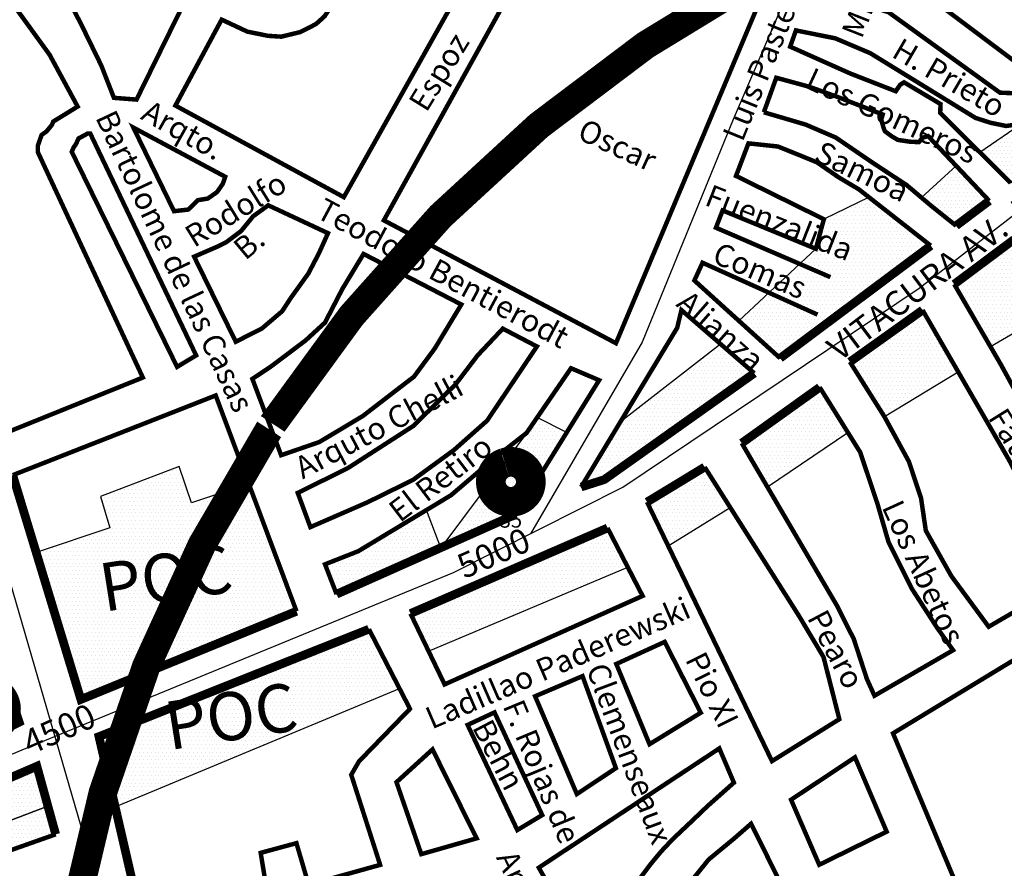
# Model space of a CAD drawing. Extents: x 342040 to 365455, y 6293336 to 6314264.
# Drawn here: x 352544 to 353341, y 6303525 to 6304212 of the extents above; entities that cross this region are included whole.
import ezdxf

# ---------------------------------------------------------------- set-up
doc = ezdxf.new("R2010")
doc.units = 0
doc.header["$LTSCALE"] = 2.5
doc.header["$MEASUREMENT"] = 0
doc.linetypes.add('DASHED', pattern=[0.75, 0.5, -0.25])
doc.layers.get('0').update_dxf_attribs({"linetype": 'CONTINUOUS'})
for name, color, linetype in [('C_GENERALES', 251, 'CONTINUOUS'), ('C_IMPORTANTES', 251, 'CONTINUOUS'), ('NOM_GENERALES', 2, 'CONTINUOUS'), ('NOM_IMPORTANTES', 3, 'CONTINUOUS'), ('NUMERO', 250, 'CONTINUOUS'), ('OFICINAS', 10, 'CONTINUOUS'), ('PC', 22, 'CONTINUOUS'), ('POC', 4, 'CONTINUOUS'), ('PVO', 212, 'CONTINUOUS'), ('SIMB', 250, 'CONTINUOUS'), ('V-METROPOLITANAS', 1, 'CONTINUOUS'), ('V-TRONCALES', 3, 'CONTINUOUS')]:
    doc.layers.add(name, color=color, linetype=linetype)
doc.styles.add('ROMANS', font='ROMANS.shx')
doc.styles.add('ROMANT', font='romant.shx')
pattern_1 = [(0, (0, 0), (1.5625, 3.125), [0, -3.125])]

msp = doc.modelspace()

# ---------------------------------------------------------------- hatches: boundary and pattern name
at = {"layer": 'PC'}
h = msp.add_hatch(dxfattribs=at)
h.set_pattern_fill('DOTS', color=256, scale=50, style=0)
h.set_pattern_definition(pattern_1)
h.paths.add_polyline_path([(352557.4448914023, 6303607.41131585), (352413.2753865929, 6303545.103668429), (352420.1557309494, 6303519.390475543), (352566.3442043829, 6303575.219683368)])
at = {"layer": 'POC'}
h = msp.add_hatch(dxfattribs=at)
h.set_pattern_fill('DOTS', color=256, scale=50, style=0)
h.set_pattern_definition(pattern_1)
h.paths.add_polyline_path([(353377.3091861685, 6304102.047004246), (353357.8635796971, 6304129.639237981), (353321.0845231785, 6304104.332410046), (353345.9266216116, 6304079.652534989)])
h = msp.add_hatch(dxfattribs=at)
h.set_pattern_fill('DOTS', color=256, scale=50, style=0)
h.set_pattern_definition(pattern_1)
h.paths.add_polyline_path([(353328.5775465462, 6304065.16308692), (353301.8913712514, 6304093.430544438), (353273.7420711021, 6304067.763522198), (353301.7433706611, 6304044.994661287)])
h = msp.add_hatch(dxfattribs=at)
h.set_pattern_fill('DOTS', color=256, scale=50, style=0)
h.set_pattern_definition(pattern_1)
h.paths.add_polyline_path([(353281.2325953224, 6304028.884086651), (353231.2737194779, 6304068.010175422), (353194.7087403965, 6304050.260805373), (353188.1940267765, 6304026.32653293), (353125.7774757991, 6303968.103639907), (353159.285614407, 6303937.748579735)])
h = msp.add_hatch(dxfattribs=at)
h.set_pattern_fill('DOTS', color=256, scale=50, style=0)
h.set_pattern_definition(pattern_1)
h.paths.add_polyline_path([(353300.243073398, 6303997.659779179), (353329.5628183376, 6303947.181212955), (353384.7430373844, 6303979.434691614), (353348.7862486101, 6304033.948848559)])
h = msp.add_hatch(dxfattribs=at)
h.set_pattern_fill('DOTS', color=256, scale=50, style=0)
h.set_pattern_definition(pattern_1)
h.paths.add_polyline_path([(353215.7833858473, 6303934.747985204), (353243.6848873022, 6303890.494250494), (353303.4558447724, 6303926.731482727), (353274.6071215018, 6303976.716032146)])
h = msp.add_hatch(dxfattribs=at)
h.set_pattern_fill('DOTS', color=256, scale=50, style=0)
h.set_pattern_definition(pattern_1)
h.paths.add_polyline_path([(352998.0993151333, 6303833.482954491), (353016.8479963718, 6303839.443867101), (353072.4521832391, 6303878.876061285), (353138.3317982658, 6303925.595164986), (353111.0612201573, 6303949.220665824), (353029.7542333858, 6303885.90117251), (353017.6141844681, 6303865.798143785)])
h = msp.add_hatch(dxfattribs=at)
h.set_pattern_fill('DOTS', color=256, scale=50, style=0)
h.set_pattern_definition(pattern_1)
h.paths.add_polyline_path([(353128.1720671332, 6303869.016840673), (353148.9464986059, 6303833.569814513), (353214.0685543041, 6303877.738104614), (353191.3355888317, 6303914.217071648)])
h = msp.add_hatch(dxfattribs=at)
h.set_pattern_fill('DOTS', color=256, scale=50, style=0)
h.set_pattern_definition(pattern_1)
h.paths.add_polyline_path([(352593.069399575, 6303661.492501098), (352767.6778213452, 6303732.88248497), (352729.0380741701, 6303836.05857811), (352682.7066249163, 6303820.759309922), (352672.5366841886, 6303849.978817078), (352608.974418555, 6303825.840927052), (352616.6019194626, 6303800.432632743), (352556.9341464534, 6303780.352567547)])
h = msp.add_hatch(dxfattribs=at)
h.set_pattern_fill('DOTS', color=256, scale=50, style=0)
h.set_pattern_definition(pattern_1)
h.paths.add_polyline_path([(353051.5159391748, 6303821.309401521), (353068.6008688497, 6303785.895023461), (353118.954357652, 6303816.804202968), (353098.1459836484, 6303849.62373645)])
h = msp.add_hatch(dxfattribs=at)
h.set_pattern_fill('DOTS', color=256, scale=50, style=0)
h.set_pattern_definition(pattern_1)
h.paths.add_polyline_path([(352884.4194043826, 6303784.283075491), (352872.9422522202, 6303814.859746466), (352824.2247281019, 6303785.464619283), (352817.6810173843, 6303781.516282164), (352790.7461504076, 6303770.893372015), (352800.1406292448, 6303746.737579161)])
h = msp.add_hatch(dxfattribs=at)
h.set_pattern_fill('DOTS', color=256, scale=50, style=0)
h.set_pattern_definition(pattern_1)
h.paths.add_polyline_path([(352859.9612067048, 6303731.049907104), (352874.6345297604, 6303700.574955175), (353035.9594323593, 6303768.463944362), (353019.5163102959, 6303800.295170732)])
h = msp.add_hatch(dxfattribs=at)
h.set_pattern_fill('DOTS', color=256, scale=50, style=0)
h.set_pattern_definition(pattern_1)
h.paths.add_polyline_path([(352607.7098842793, 6303631.41607206), (352620.8120869831, 6303574.684161961), (352850.9962221294, 6303670.486104025), (352826.2901057074, 6303718.372898689)])
at = {"layer": 'PVO'}
h = msp.add_hatch(dxfattribs=at)
h.set_pattern_fill('DOTS', color=256, scale=50, style=0)
h.set_pattern_definition(pattern_1)
h.paths.add_polyline_path([(352986.4926858431, 6303877.658424995), (352962.6225936059, 6303889.860583042), (352953.9059950745, 6303877.17281909), (352884.4194043824, 6303784.283075491), (352945.4278051702, 6303811.461812772), (352964.1824782325, 6303841.694356973)])
h = msp.add_hatch(dxfattribs=at)
h.set_pattern_fill('DOTS', color=256, scale=50, style=0)
h.set_pattern_definition(pattern_1)
h.paths.add_polyline_path([(352572.679453546, 6303552.30308147), (352566.3442043828, 6303575.219683368), (352420.1557309494, 6303519.390475543), (352425.2676955904, 6303500.286063609), (352468.7006451716, 6303515.612198684), (352527.4316728488, 6303536.336549021)])

# ---------------------------------------------------------------- linework, layer by layer
at = {"color": 1, "linetype": 'DASHED', "ltscale": 40, "const_width": 23}
msp.add_lwpolyline([(352745.5265114011, 6303880.142888053, 832.2293923726163), (352748.4277762242, 6303884.581259992, 832.2293923726163)], format="xyb", dxfattribs=at)
at = {"layer": 'C_GENERALES', "const_width": 3.624879293999999}
for points in [[(352805.9807125519, 6304068.133474118), (352669.6046982244, 6304142.29246301), (352707.0718533712, 6304211.870007238), (352727.8444255478, 6304202.143247799), (352744.5893540643, 6304198.739888902), (352755.3330935271, 6304198.05518948), (352770.7992451818, 6304201.790828978), (352783.4661844922, 6304208.285404375), (352790.5548373341, 6304214.719565126), (352797.2105184819, 6304225.131023987), (352860.0719669055, 6304337.925184681), (352908.3332070615, 6304324.503062188), (352938.7620549127, 6304304.536018743)], [(353026.3330971901, 6303949.901994483), (352838.3931749056, 6304049.374723773), (352968.7982075073, 6304284.558906187), (352986.026453263, 6304272.41556055), (352992.883516594, 6304262.940528844), (353000.5058322204, 6304255.851876003), (353009.3364409453, 6304248.390666119), (353018.1167041239, 6304245.29944961), (353028.0750530732, 6304243.416526199), (353038.8288616457, 6304242.731826778), (353044.3870098962, 6304242.782172322), (353057.8796161574, 6304245.712283087), (353067.7775504519, 6304250.182967551), (353074.4835771455, 6304255.821668671), (353078.0279035664, 6304258.641019235), (353082.7704539763, 6304262.275967644), (353083.9284015285, 6304265.467875242), (353088.2279111352, 6304272.667288283), (353096.4644424202, 6304284.287040243), (353101.5191352132, 6304294.678360882), (353113.6121353024, 6304317.867519258), (353168.7908534448, 6304288.606688064)], [(353194.003902756, 6304235.179994916), (353247.0781770857, 6304217.830919848), (353337.226911306, 6304152.744198305), (353352.3406441401, 6304152.099775317), (353367.7262429212, 6304164.19277541), (353256.7143145422, 6304247.353547876), (353208.3624524042, 6304269.525726229), (353199.572120116, 6304273.815166727), (353185.6264039432, 6304237.475751802)], [(352668.4970962175, 6304056.775519001), (352680.0161570853, 6304058.08450319), (352687.8902004407, 6304065.726957031), (352695.8347275599, 6304066.995664786), (352703.3362138767, 6304072.241670649), (352708.0384878498, 6304079.058457546), (352709.9717568064, 6304084.646813121), (352635.5912475154, 6304124.439932487)], [(352686.3999722867, 6303940.034267511), (352670.9841661778, 6303930.73041066), (352585.6786734589, 6304104.835376966), (352587.2293162678, 6304108.43004894), (352589.1927925522, 6304111.239330393), (352591.1361306184, 6304115.62946198), (352598.6476860441, 6304119.687312967), (352600.6413696556, 6304119.707451189)], [(352718.5002922565, 6303951.100218471), (352739.4742466158, 6303961.662713965), (352756.0278620587, 6303975.749397669), (352763.0762384638, 6303986.563620896), (352777.1931294921, 6304006.18831463), (352785.7720104874, 6304022.590893432), (352793.1627366035, 6304038.963264911), (352744.8008053565, 6304061.538207622), (352732.566837739, 6304052.657253359), (352722.749456318, 6304040.624667922), (352710.9081839572, 6304031.75378276), (352704.5847834114, 6304028.511529617), (352684.7788457132, 6304019.952786834)], [(352755.2424715452, 6303859.219597477), (352786.1445675261, 6303869.872714951), (352821.3260348963, 6303890.917153082), (352848.5529060382, 6303911.881038327), (352862.7604190484, 6303922.76574532), (352879.6261768751, 6303945.602484874), (352901.1337940195, 6303981.216923933), (352821.960388773, 6304022.167990845), (352804.7623503443, 6303993.752964826), (352790.7260121895, 6303966.566370119), (352774.9678563698, 6303952.086991161), (352746.5528303486, 6303930.710272439), (352731.9324838629, 6303921.013720332)], [(352778.9048780475, 6303801.000008366), (352824.8300848805, 6303820.9569827), (352862.0253740808, 6303839.242484922), (352895.1829505117, 6303863.438554209), (352921.9869190691, 6303887.181513584), (352940.0005553384, 6303914.01568947), (352962.323770324, 6303947.253818774), (352934.7344112531, 6303961.682852187), (352914.2840505693, 6303939.993991077), (352896.62283312, 6303916.744418046), (352862.3677237917, 6303882.992764176), (352809.031652624, 6303848.63696376), (352768.674663151, 6303828.730334972)], [(353026.6150322469, 6303690.209600393), (353065.8040050585, 6303708.112476461), (353095.0245598119, 6303650.748761636), (353053.5297610043, 6303625.263846373)], [(353026.292820754, 6303605.890880372), (352999.2774009043, 6303680.382149865), (352960.863749497, 6303664.080262152), (352994.6858871319, 6303584.886718685)], [(352906.2287632494, 6303640.850827342), (352927.9881081222, 6303651.01055847), (352966.6333490398, 6303567.900131549), (352946.4749925217, 6303555.756785912)], [(352868.7213316653, 6303536.262990599), (352848.6334589111, 6303594.522856136), (352877.7935990096, 6303621.065027854), (352913.5288673829, 6303549.050759216)], [(353003.5869796207, 6303454.532031624), (353024.3796900155, 6303482.191874463), (353042.7558142137, 6303512.600584092), (353054.1339075533, 6303527.835146238), (353062.773203204, 6303538.266743321), (353072.218027587, 6303548.305645139), (353087.9761834068, 6303563.177719353), (353100.5726389533, 6303575.240512113), (353121.8587356964, 6303594.150299102), (353110.0376015544, 6303621.870556587), (352963.8844822419, 6303525.317868951)], [(353190.9428935743, 6303527.653902272), (353168.13636135, 6303580.30527402), (353219.8714441625, 6303614.651005334), (353245.5476724949, 6303554.457870835)], [(353035.8987508828, 6303444.926101496), (353052.3214679064, 6303472.53559879), (353067.2539567759, 6303490.186747126), (353076.2960167924, 6303499.822884587), (353088.459500646, 6303515.862975457), (353101.4184441217, 6303531.903066336), (353121.9292194603, 6303548.819169705), (353135.7238989958, 6303560.881962465), (353161.3095053462, 6303509.448952927)]]:
    msp.add_lwpolyline(points, close=True, dxfattribs=at)
for points in [[(352520.853748751, 6303872.712203736), (352643.2337013605, 6303922.091115009), (352558.2403510254, 6304104.55344191), (352558.1900054796, 6304109.728964018), (352559.7305791795, 6304114.119095604), (352561.2812219884, 6304118.509227191), (352565.2283127751, 6304121.328577756), (352569.5479606005, 6304126.544376297), (352570.7159772623, 6304129.34358864), (352590.4715694145, 6304141.476865167), (352567.7657282813, 6304183.394566556), (352520.5718136949, 6304248.531633652), (352512.3252133015, 6304238.502800935), (352493.0529383878, 6304217.629537669), (352374.3985561644, 6304115.387803359)], [(352681.3754868207, 6304235.069234715), (352638.1387321306, 6304147.135704508), (352619.8330916957, 6304148.535310685), (352609.6129459083, 6304174.684787148), (352593.7742372156, 6304207.127456821), (352586.4640639724, 6304221.375246268)], [(353412.6546079485, 6304127.269352153), (353386.1527126658, 6304151.656734517), (353368.0081779773, 6304137.549912602), (353362.8830014197, 6304132.324044949), (353353.7905958574, 6304127.46066523), (353342.2715349901, 6304125.748916675), (353329.5240428061, 6304128.397092384), (353317.5518720266, 6304132.253561183), (353232.3067939626, 6304184.67334342), (353203.9421134872, 6304196.705928857), (353172.0633139181, 6304203.140089599), (353167.4214546004, 6304189.96969483), (353216.1660119951, 6304168.200280852), (353252.8981221748, 6304153.861869426), (353256.4323794861, 6304159.067598856), (353259.5940797593, 6304161.091489789), (353289.1972606604, 6304143.500756109), (353288.8750491675, 6304136.331550391), (353345.9266216116, 6304079.652534989)], [(353328.5775465462, 6304065.16308692), (353279.1281515103, 6304117.542592714), (353274.7682272482, 6304116.304092292), (353271.6165960846, 6304112.689282105), (353264.4574594788, 6304113.021562705), (353254.4991105295, 6304114.501721758), (353249.303450208, 6304117.633214702), (353244.0876516685, 6304121.560167267), (353242.8592203519, 6304124.721867543), (353241.2078864514, 6304131.075475416), (353242.3557648945, 6304135.062842637), (353206.419114338, 6304149.008558808), (353182.8674680364, 6304157.516956046), (353156.1541214615, 6304164.796921954), (353146.0950814206, 6304136.855144069)], [(353146.0950814206, 6304136.855144069), (353180.0078410379, 6304126.866587786), (353204.3750851807, 6304116.374576058), (353233.6057090431, 6304096.397463502), (353261.6381089166, 6304077.991131979), (353282.0985387094, 6304060.702471566), (353301.7433706611, 6304044.994661287)], [(353281.2325953224, 6304028.884086651), (353223.0935590906, 6304074.416598226), (353206.6909802851, 6304084.183634099), (353189.0700392725, 6304096.337048847), (353173.8958917837, 6304102.539620087), (353157.5235203059, 6304109.134886574), (353133.6295242927, 6304111.672302083), (353123.5604151427, 6304085.321443441), (353194.7087403965, 6304050.260805373), (353188.1940267765, 6304026.32653293), (353112.7159845883, 6304057.369596436), (353107.2887347565, 6304043.393672933), (353199.9648153728, 6304003.389102287)], [(353348.7862486101, 6304033.948848559), (353384.7430373847, 6303979.434691613), (353415.8867919856, 6303929.250251616), (353440.6870078219, 6303875.813489357), (353474.0157591084, 6303806.568225729), (353417.4777112312, 6303774.568596847), (353392.6372189582, 6303830.381668871), (353370.3240730816, 6303873.507663359), (353337.9015416189, 6303932.824785359), (353300.243073398, 6303997.659779179)], [(353159.285614407, 6303937.748579735), (353089.8389685995, 6304000.660373701), (353096.444304202, 6304015.049130681), (353189.5432874028, 6303973.050876415)], [(353138.3317982658, 6303925.595164986), (353079.346956865, 6303976.695893925), (353075.9133906447, 6303962.337344277), (352998.0993151335, 6303833.482954491)], [(353274.6071215018, 6303976.716032146), (353344.6579138582, 6303855.342990448), (353368.1994910514, 6303809.850755315), (353387.8443230031, 6303755.165423513), (353328.1546439618, 6303720.356513187), (353297.907040075, 6303761.398202077), (353277.2452280989, 6303798.180657811), (353273.3988284038, 6303824.380479818), (353263.541170546, 6303854.114559136), (353243.6848873022, 6303890.494250494), (353215.7833858474, 6303934.747985204)], [(352945.4278051702, 6303811.461812772), (353012.7196616198, 6303919.936325645), (352989.9534058316, 6303929.642946872), (352953.9059950745, 6303877.17281909), (352928.652669326, 6303857.427296045), (352892.7764334249, 6303826.82727334), (352817.6810173843, 6303781.516282164), (352790.7461504076, 6303770.893372015), (352800.1406292448, 6303746.737579161)], [(353191.3355888317, 6303914.217071648), (353224.0904008963, 6303861.656321888), (353238.0461861782, 6303820.040693767), (353247.1184535224, 6303788.715695206), (353266.1994153619, 6303750.735015493), (353286.4081174257, 6303719.530846233), (353299.3167153561, 6303701.366173332), (353235.669876419, 6303664.523302952), (353229.5679962738, 6303677.975632777), (353218.8947405749, 6303710.478717115), (353205.0899919303, 6303737.776072012), (353168.2471215507, 6303800.637520443), (353128.1720671332, 6303869.016840673)], [(352537.8705432145, 6303843.058677287), (352702.2487500884, 6303907.591597829), (352767.6778213453, 6303732.88248497)], [(353098.1459836484, 6303849.62373645), (353174.5503838785, 6303729.116638149), (353194.3865289037, 6303695.908716168), (353207.2347121792, 6303645.532963095), (353152.7004170231, 6303611.569857926), (353051.5159391748, 6303821.309401521)], [(353645.8048303164, 6303576.479012544), (353565.2922335532, 6303825.004764585), (353250.6929872705, 6303634.054178658), (353335.9078580068, 6303430.909901559)], [(353019.5163102959, 6303800.295170732), (353047.9212672081, 6303745.307765663), (352887.5908422125, 6303673.666054058), (352859.9612067048, 6303731.049907104)], [(352826.2901057074, 6303718.372898689), (352859.5584423391, 6303653.89032369), (352818.2448874966, 6303611.308061092), (352811.9919707146, 6303600.503906976), (352835.4026494878, 6303527.573349404), (352777.5052718754, 6303511.462774759), (352767.6174066904, 6303545.164083085), (352738.6687178842, 6303537.310177945), (352744.1865896985, 6303503.568593185), (352643.4451526527, 6303476.684071756)], [(352413.2753865929, 6303545.103668429), (352425.2676955904, 6303500.286063609), (352572.679453546, 6303552.30308147)]]:
    msp.add_lwpolyline(points, dxfattribs=at)
at = {"layer": 'C_IMPORTANTES', "const_width": 7.048376404999999}
for points in [[(353328.5775465462, 6304065.16308692), (353301.7433706611, 6304044.994661287)], [(353300.243073398, 6303997.659779179), (353348.7862486101, 6304033.948848559)], [(353281.2325953224, 6304028.884086651), (353159.285614407, 6303937.748579735)], [(353215.7833858474, 6303934.747985204), (353274.6071215018, 6303976.716032146)], [(353138.3317982658, 6303925.595164986), (353016.847996371, 6303839.4438671), (352998.0993151335, 6303833.482954491)], [(353128.1720671332, 6303869.016840673), (353191.3355888317, 6303914.217071648)], [(353051.5159391748, 6303821.309401521), (353098.1459836484, 6303849.62373645)], [(352767.6778213453, 6303732.88248497), (352593.069399575, 6303661.492501098), (352537.8705432145, 6303843.058677287)], [(352433.0913934, 6303589.840720383), (352543.1366873004, 6303643.066031353), (352483.6282522236, 6303819.436547223)], [(352945.4278051702, 6303811.461812772), (352800.1406292448, 6303746.737579161)], [(352859.9612067048, 6303731.049907104), (353019.5163102959, 6303800.295170732)], [(352826.2901057074, 6303718.372898689), (352607.7098842793, 6303631.41607206), (352643.4451526527, 6303476.684071756)], [(352413.2753865929, 6303545.103668429), (352557.4448914023, 6303607.41131585), (352572.679453546, 6303552.30308147)]]:
    msp.add_lwpolyline(points, dxfattribs=at)
at = {"layer": 'OFICINAS'}
for points, const_width in [([(352937.7823296254, 6303848.222961715, 385.3350426682897), (352937.8920204333, 6303848.258151533, 385.3350426682897)], 34.25307432404072), ([(352938.8349044253, 6303844.999576145, 385.3350426682897), (352938.9110785975, 6303845.024013518, 385.3350426682897)], 23.78685716947273), ([(352512.797304166, 6303664.210156984, 385.3350426682897), (352512.9069949739, 6303664.245346801, 385.3350426682897)], 34.25307432404072)]:
    msp.add_lwpolyline(points, format="xyb", dxfattribs=dict(at, const_width=const_width))
at = {"layer": 'PC'}
msp.add_lwpolyline([(352557.4448914023, 6303607.41131585), (352413.2753865929, 6303545.103668429), (352420.1557309494, 6303519.390475543), (352566.3442043829, 6303575.219683368)], close=True, dxfattribs=at)
at = {"layer": 'POC'}
for points in [[(353377.3091861685, 6304102.047004246), (353357.8635796971, 6304129.639237981), (353321.0845231785, 6304104.332410046), (353345.9266216116, 6304079.652534989)], [(353328.5775465462, 6304065.16308692), (353301.8913712514, 6304093.430544438), (353273.7420711021, 6304067.763522198), (353301.7433706611, 6304044.994661287)], [(353281.2325953224, 6304028.884086651), (353231.2737194779, 6304068.010175422), (353194.7087403965, 6304050.260805373), (353188.1940267765, 6304026.32653293), (353125.7774757991, 6303968.103639907), (353159.285614407, 6303937.748579735)], [(353300.243073398, 6303997.659779179), (353329.5628183376, 6303947.181212955), (353384.7430373844, 6303979.434691614), (353348.7862486101, 6304033.948848559)], [(353215.7833858473, 6303934.747985204), (353243.6848873022, 6303890.494250494), (353303.4558447724, 6303926.731482727), (353274.6071215018, 6303976.716032146)], [(352998.0993151333, 6303833.482954491), (353016.8479963718, 6303839.443867101), (353072.4521832391, 6303878.876061285), (353138.3317982658, 6303925.595164986), (353111.0612201573, 6303949.220665824), (353029.7542333858, 6303885.90117251), (353017.6141844681, 6303865.798143785)], [(353128.1720671332, 6303869.016840673), (353148.9464986059, 6303833.569814513), (353214.0685543041, 6303877.738104614), (353191.3355888317, 6303914.217071648)], [(352593.069399575, 6303661.492501098), (352767.6778213452, 6303732.88248497), (352729.0380741701, 6303836.05857811), (352682.7066249163, 6303820.759309922), (352672.5366841886, 6303849.978817078), (352608.974418555, 6303825.840927052), (352616.6019194626, 6303800.432632743), (352556.9341464534, 6303780.352567547)], [(353051.5159391748, 6303821.309401521), (353068.6008688497, 6303785.895023461), (353118.954357652, 6303816.804202968), (353098.1459836484, 6303849.62373645)], [(352884.4194043826, 6303784.283075491), (352872.9422522202, 6303814.859746466), (352824.2247281019, 6303785.464619283), (352817.6810173843, 6303781.516282164), (352790.7461504076, 6303770.893372015), (352800.1406292448, 6303746.737579161)], [(352859.9612067048, 6303731.049907104), (352874.6345297604, 6303700.574955175), (353035.9594323593, 6303768.463944362), (353019.5163102959, 6303800.295170732)], [(352607.7098842793, 6303631.41607206), (352620.8120869831, 6303574.684161961), (352850.9962221294, 6303670.486104025), (352826.2901057074, 6303718.372898689)]]:
    msp.add_lwpolyline(points, close=True, dxfattribs=at)
at = {"layer": 'PVO'}
for points in [[(352986.4926858431, 6303877.658424995), (352962.6225936059, 6303889.860583042), (352953.9059950745, 6303877.17281909), (352884.4194043824, 6303784.283075491), (352945.4278051702, 6303811.461812772), (352964.1824782325, 6303841.694356973)], [(352572.679453546, 6303552.30308147), (352566.3442043828, 6303575.219683368), (352420.1557309494, 6303519.390475543), (352425.2676955904, 6303500.286063609), (352468.7006451716, 6303515.612198684), (352527.4316728488, 6303536.336549021)]]:
    msp.add_lwpolyline(points, close=True, dxfattribs=at)
at = {"layer": 'V-METROPOLITANAS'}
msp.add_lwpolyline([(352706.0555572382, 6303080.334885064), (352636.1279216628, 6303410.685842752), (352525.3092526346, 6303792.14486968), (352448.3516238572, 6303945.958989862), (352315.9849499662, 6304148.993597442), (352124.5377006668, 6304325.60437877), (351896.7436519826, 6304470.189567433), (351690.497801095, 6304584.012020805), (351434.9990369204, 6304645.537713251), (351225.6747342519, 6304685.529380061), (351077.9163802585, 6304703.987021236), (351031.7890075722, 6304700.249420454)], dxfattribs=at)
at = {"layer": 'V-TRONCALES'}
msp.add_lwpolyline([(354225.4172226117, 6305693.991966569), (354152.0364789814, 6305623.960737473), (353970.6937014833, 6305392.405141524), (353749.055419419, 6305105.477230079), (353630.6922523528, 6304941.888085133, 0.448864850460489), (353572.6552796662, 6304920.872930278, 0.2926701863667503), (353582.1243330315, 6304871.603236263), (353450.9363217093, 6304691.336584083), (353338.5043199398, 6304532.832957038), (353234.3447329216, 6304364.876249661), (353186.8173689172, 6304283.822068765), (353121.2363701984, 6304130.927468817), (353047.4870122559, 6303950.735603665), (352957.0784982413, 6303795.608797403)], format="xyb", dxfattribs=at)
msp.add_lwpolyline([(351368.5510117337, 6302663.247002634), (351478.9279167578, 6302790.534524211), (351608.4250256903, 6302926.302894759), (351712.4545432925, 6303047.218561553), (351735.7889962271, 6303068.428162682), (351790.9904556833, 6303093.885666997), (351892.8868348897, 6303151.172530408), (352030.86446964, 6303306.026550489), (352143.3745130599, 6303439.670969442), (352224.0435638428, 6303486.35303229), (352548.8268914931, 6303622.121402838), (352894.8375475667, 6303764.246670761), (353032.0087519474, 6303833.364841995), (353271.8827659078, 6303994.590716857), (353562.6919625252, 6304219.460352507), (353923.5825596042, 6304484.640196226), (353940.9671637105, 6304501.872357512)], dxfattribs=at)

# ---------------------------------------------------------------- texts
at = {"layer": 'NOM_GENERALES', "style": 'ROMANS'}
for s, rotation, p in [('Mistral', 68.517, (353225.3183793791, 6304195.587955826)), ('Luis Pasteur', 67.90899999999999, (353128.8160372852, 6304112.145248304)), ('Espoz', 58.33200000000001, (352872.8391444737, 6304136.049313424)), ('H. Prieto', 329.7, (353248.567952406, 6304182.236317098)), ('Los Gomeros', 335.1610000000001, (353178.4366071766, 6304157.224649969)), ('Bartolome de las Casas', 295.1419999999999, (352604.5074547356, 6304132.746645626)), ('Arqto.', 330.78, (352640.5951419295, 6304131.810218471)), ('Oscar', 335.284, (352993.9604584394, 6304115.87081869)), ('Samoa', 334.489, (353185.8374024017, 6304098.04849549)), ('Rodolfo', 31.78400000000001, (352684.7683237704, 6304026.829686474)), ('Fuenzalida', 338.503, (353097.1386198992, 6304062.101775822)), ('Teodoro Bentierodt', 331.741, (352782.2675076695, 6304052.35487817)), ('B.', 39.79, (352726.1825697045, 6304016.367882068)), ('Comas', 337.18, (353103.2002236077, 6304015.632837102)), ('Alianza', 318.698, (353074.2112583647, 6303980.562129932)), ('Arquto Chelli', 27.79699999999999, (352772.621301104, 6303839.493910734)), ('Fatima', 302.023, (353327.1271419945, 6303889.789110939)), ('El Retiro', 37.363, (352851.341596439, 6303804.141268509)), ('Los Abetos', 294.596, (353241.2678482725, 6303817.3318015)), ('Ladillao Paderewski', 23.42300000000001, (352877.2192069545, 6303637.064540388)), ('Pearo', 297.895, (353180.7625713899, 6303727.686522738)), ('Pio XI', 296.252, (353082.0550943929, 6303693.995283524)), ('Clemenseaux', 290.498, (353002.0862295232, 6303686.473658985)), ('F. Rojas de', 292.53, (352934.3916087078, 6303656.367022623)), ('Behn', 297.421, (352909.5410473256, 6303638.997809343)), ('Arturo Ureta', 295.236, (352928.9945662037, 6303533.584305647))]:
    msp.add_text(s, height=18, rotation=rotation, dxfattribs=at).set_placement(p)
at = {"layer": 'NOM_IMPORTANTES', "style": 'ROMANS'}
for s, rotation, p in [('VITACURA AV.  5500', 37.059, (353207.2241902364, 6303934.485886458)), ('5000', 23.47699999999999, (352903.4693745081, 6303758.870553777)), ('4500', 23.878, (352551.7956683355, 6303616.130862467))]:
    msp.add_text(s, height=20, rotation=rotation, dxfattribs=at).set_placement(p)
at = {"layer": 'NUMERO', "style": 'ROMANS'}
msp.add_text('35', height=12, rotation=0.3693381535087337, dxfattribs=at).set_placement((352932.224863472, 6303800.543847181))
at = {"layer": 'SIMB', "color": 7, "style": 'ROMANT'}
for p in [(352611.7574458488, 6303732.342728973), (352664.5809334127, 6303620.344755428)]:
    msp.add_text('POC', height=39.07140832079747, rotation=8.992708302755883, dxfattribs=at).set_placement(p)

doc.saveas('drawing.dxf')
